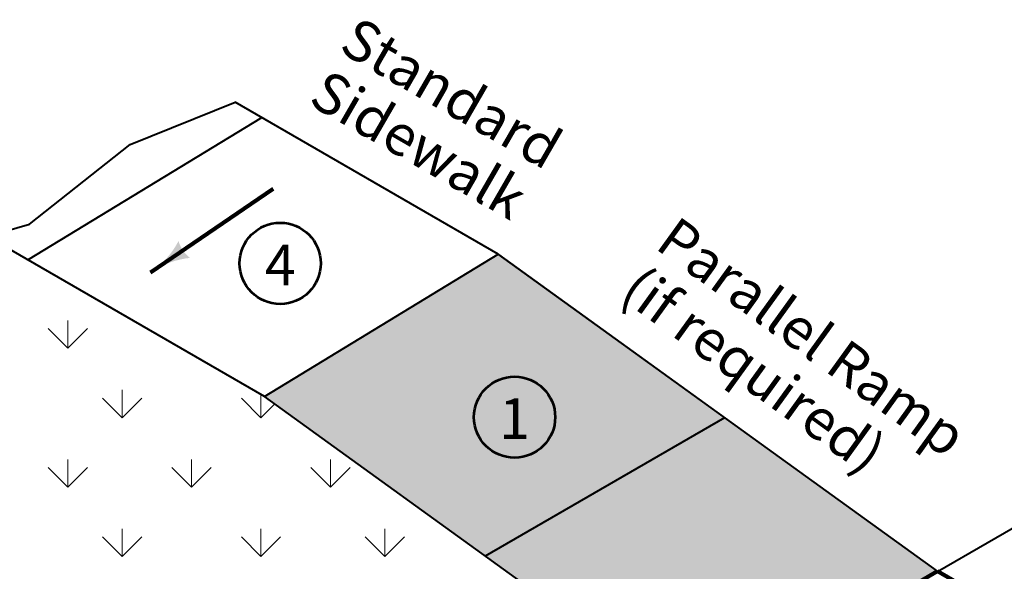
# Model space of a CAD drawing. Units: feet. Extents: x 10333 to 13468, y 8980 to 10940.
# Drawn here: x 11023 to 11605, y 10130 to 10456 of the extents above; entities that cross this region are included whole.
import ezdxf

# ---------------------------------------------------------------- set-up
doc = ezdxf.new("R2010")
doc.units = ezdxf.units.FT
doc.header["$MEASUREMENT"] = 0
for name, color, linetype, lineweight in [('dsnStdDimension', 140, 'Continuous', 53), ('dsnStdNote', 7, 'Continuous', 53), ('dsnStdPattern', 7, 'Continuous', 30), ('dsnStdShading', 9, 'Continuous', 0)]:
    doc.layers.add(name, color=color, linetype=linetype, lineweight=lineweight)
doc.styles.add('SUDAS - Above_0', font='WORKING.shx', dxfattribs={"width": 0.8125})
doc.styles.add('SUDAS-DOT-# no', font='STANDARD.shx', dxfattribs={"height": 24})
doc.dimstyles.new('DIM-Txt abv  Arrow in', dxfattribs={"dimtxt": 24, "dimasz": 24, "dimexe": 12, "dimexo": 12, "dimgap": 12, "dimtad": 1, "dimdec": 0, "dimzin": 15, "dimdsep": 46, "dimtxsty": 'SUDAS - Above_0', "dimblk": 'LT_0.5', "dimcen": 0.09, "dimclrd": 256, "dimclre": 256, "dimclrt": 256, "dimadec": 0, "dimazin": 0, "dimtfac": 1, "dimtdec": 0, "dimtofl": 0, "dimtmove": 0, "dimatfit": 1, "dimldrblk": 'LT_0.5', "dimfxl": 1, "dimtzin": 15, "dimlwd": -1, "dimlwe": -1, "dimarcsym": 0})
doc.dimstyles.get("Standard").update_dxf_attribs({"dimtxt": 0.18, "dimasz": 0.18, "dimexe": 0.18, "dimexo": 0.0625, "dimgap": 0.09, "dimtad": 0, "dimtih": 1, "dimtoh": 1, "dimdec": 4, "dimzin": 0, "dimdsep": 46, "dimtxsty": 'Standard', "dimcen": 0.09, "dimadec": 0, "dimazin": 0, "dimtfac": 1, "dimtdec": 4, "dimtofl": 0, "dimtmove": 0, "dimatfit": 3, "dimfxl": 1, "dimtolj": 1, "dimtzin": 0, "dimarcsym": 0})

# ---------------------------------------------------------------- blocks, each defined once
blk = doc.blocks.new('*D6')
at = {"color": 7, "linetype": 'Continuous', "lineweight": 40}
for p, q in [((11306, 10317.27), (11306.23, 10317.4)), ((11565.46, 10129.98), (11565.69, 10130.11))]:
    blk.add_line(p, q, dxfattribs=at)
at = {"color": 0, "linetype": 'Continuous', "lineweight": -2}
blk.add_line((11306.26, 10317.33), (11565.58, 10130.13), dxfattribs=at)
at = {"color": 0, "linetype": 'Continuous', "lineweight": 140}
for points in [[(11306.26, 10317.34), (11306.25, 10317.32), (11306.19, 10317.38)], [(11565.59, 10130.14), (11565.58, 10130.12), (11565.65, 10130.09)]]:
    blk.add_solid(points, dxfattribs=at)
at = {"layer": 'Defpoints', "color": 0, "linetype": 'Continuous', "lineweight": 140}
for p in [(11305.96, 10317.25), (11565.42, 10129.96), (11565.65, 10130.09)]:
    blk.add_point(p, dxfattribs=at)
at = {"color": 0, "linetype": 'Continuous', "lineweight": 40, "insert": (11306.56, 10317.21), "char_height": 0.08, "attachment_point": 5, "rotation": 324.17593, "style": 'SUDAS - Above_0'}
blk.add_mtext('\\H1x;\\W0.8125; ', dxfattribs=at)
blk = doc.blocks.new('LT_0.5')
at = {"layer": 'dsnStdDimension', "lineweight": 30}
blk.add_hatch(color=256, dxfattribs=at).paths.add_polyline_path([(-1, 0.25, -0.156), (-1, -0.25, -0.123106), (0, 0, -0.123106)])
at = {"lineweight": 30}
blk.add_line((0, 0), (-1, 0), dxfattribs=at)

msp = doc.modelspace()

# ---------------------------------------------------------------- linework, layer by layer
at = {"color": 7, "linetype": 'Continuous', "lineweight": 40}
for p, q in [((11305.96, 10317.25), (11150.47, 10407.02)), ((11028.14, 10313.88), (11166.32, 10397.87)), ((11424, 10048.31), (11972.7, 10365.1)), ((11167.78, 10233.26), (11004.07, 10327.78)), ((11167.78, 10233.26), (11305.96, 10317.25)), ((11565.42, 10129.96), (11305.96, 10317.25)), ((11424, 10048.31), (11167.78, 10233.26)), ((11298.31, 10139.04), (11439.73, 10220.69))]:
    msp.add_line(p, q, dxfattribs=at)
at = {"color": 7, "linetype": 'Continuous', "lineweight": 106}
for q in [(11424, 10048.31), (11706.84, 10048.31)]:
    msp.add_line((11565.42, 10129.96), q, dxfattribs=at)
at = {"color": 7, "linetype": 'Continuous', "lineweight": 40, "flags": 128}
msp.add_lwpolyline([(10729.52, 10081.85), (10736.81, 10098.05), (10751.18, 10110.16), (10801.91, 10149.2), (10837.72, 10166.56), (10883.01, 10213.95), (10910.41, 10267.46), (10979.3, 10320.63), (11029.08, 10335), (11088.56, 10381.93), (11150.47, 10407.02)], dxfattribs=at)
at = {"layer": 'dsnStdDimension'}
for centre in [(11177.11, 10311.8), (11315.56, 10220.98)]:
    msp.add_circle(centre, 24, dxfattribs=at)
at = {"layer": 'dsnStdPattern', "color": 3, "linetype": 'Continuous', "lineweight": 13, "flags": 128}
for points in [[(11040.06, 10273.25), (11051.66, 10261.66), (11051.66, 10278.06), (11051.66, 10261.66), (11063.25, 10273.25)], [(11072.16, 10232.24), (11083.76, 10220.64), (11083.76, 10237.05), (11083.76, 10220.64), (11095.36, 10232.24)], [(11154.18, 10232.24), (11165.78, 10220.64), (11165.78, 10234.42)], [(11165.78, 10234.42), (11165.78, 10220.64), (11173.95, 10228.81)], [(11040.06, 10191.23), (11051.66, 10179.63), (11051.66, 10196.04), (11051.66, 10179.63), (11063.25, 10191.23)], [(11113.17, 10191.23), (11124.77, 10179.63), (11124.77, 10196.04), (11124.77, 10179.63), (11136.37, 10191.23)], [(11195.19, 10191.23), (11206.79, 10179.63), (11206.79, 10196.04), (11206.79, 10179.63), (11218.39, 10191.23)], [(11072.16, 10150.22), (11083.76, 10138.62), (11083.76, 10155.03), (11083.76, 10138.62), (11095.36, 10150.22)], [(11154.18, 10150.22), (11165.78, 10138.62), (11165.78, 10155.03), (11165.78, 10138.62), (11177.38, 10150.22)], [(11227.29, 10150.22), (11238.89, 10138.62), (11238.89, 10155.03), (11238.89, 10138.62), (11250.49, 10150.22)]]:
    msp.add_lwpolyline(points, dxfattribs=at)
at = {"layer": 'dsnStdShading', "color": 253, "linetype": 'Continuous', "lineweight": 53}
msp.add_solid([(11424, 10048.31), (11167.78, 10233.26), (11565.42, 10129.96), (11305.96, 10317.25)], dxfattribs=at)

# ---------------------------------------------------------------- texts
at = {"layer": 'dsnStdDimension', "color": 7, "char_height": 24, "attachment_point": 5, "line_spacing_factor": 0.9, "style": 'SUDAS-DOT-# no'}
for s, insert in [('4', (11177.11, 10307.8)), ('1', (11315.56, 10216.98))]:
    msp.add_mtext(s, dxfattribs=dict(at, insert=insert))
at = {"layer": 'dsnStdNote', "color": 7, "linetype": 'Continuous', "lineweight": 53, "char_height": 24, "attachment_point": 7, "line_spacing_factor": 0.9, "style": 'SUDAS-DOT-# no'}
for s, insert, rotation in [('Standard\\PSidewalk', (11189.13, 10399.83), 330), ('Parallel Ramp\\P  (if required)', (11372.24, 10285.83), 324.17593)]:
    msp.add_mtext(s, dxfattribs=dict(at, insert=insert, rotation=rotation))

# ---------------------------------------------------------------- dimensions: what is measured, and where the dimension line sits
at = {"color": 7, "linetype": 'Continuous', "lineweight": 40}
dim = msp.add_linear_dim(base=(11565.65, 10130.09), p1=(11305.96, 10317.25), p2=(11565.42, 10129.96), angle=324.17593, text='\\H1x;\\W0.8125; ', dimstyle='Standard', override={"dimtxt": 0.08, "dimasz": 0.08, "dimexe": 0.04, "dimexo": 0.04, "dimgap": 0.04, "dimtad": 1, "dimtih": 0, "dimtoh": 0, "dimdec": 0, "dimzin": 15, "dimtxsty": 'SUDAS - Above_0', "dimclre": 7, "dimtfac": 1.25, "dimtdec": 0, "dimtolj": 0, "dimtzin": 15, "dimlwe": 40}, dxfattribs=at)
dim.commit()
dim.dimension.update_dxf_attribs({"geometry": '*D6', "text_midpoint": (11306.51, 10317.15), "dimtype": 160})

# ---------------------------------------------------------------- leaders
at = {"layer": 'dsnStdDimension', "linetype": 'Continuous'}
msp.add_leader([(11100.59, 10306.51), (11173.06, 10355.82)], dimstyle='DIM-Txt abv  Arrow in', override={"dimtxt": 24.000048, "dimasz": 24.000048, "dimgap": 12.000024, "dimclrd": 0, "dimlwd": 65534}, dxfattribs=at)

doc.saveas('drawing.dxf')
